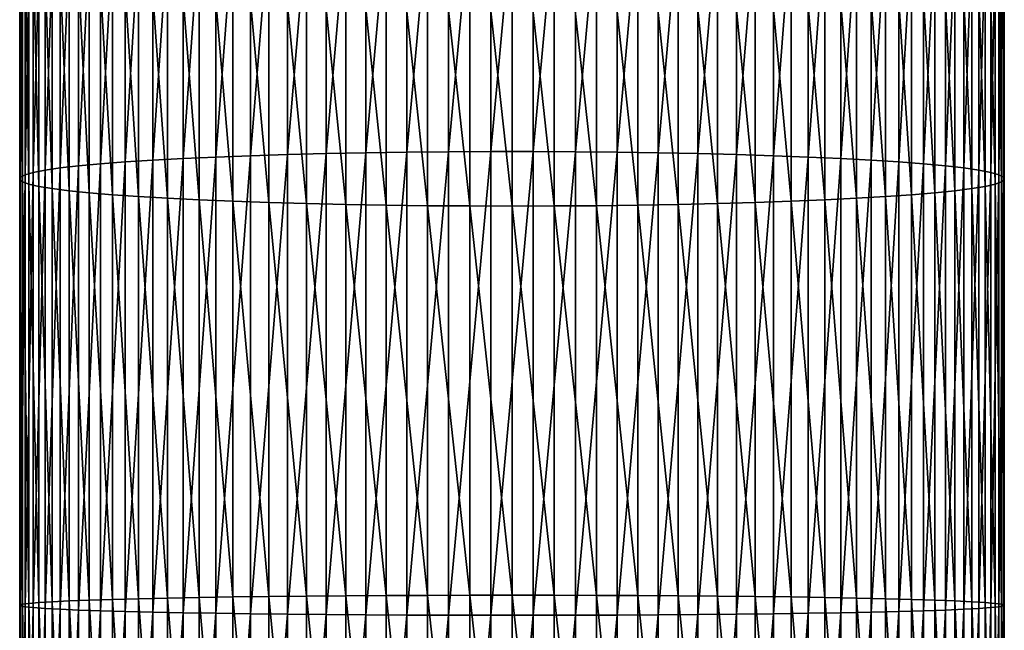
# Model space of a CAD drawing. Extents: x -30 to 130, y -251 to 30.
# Drawn here: x -10 to 10, y -123 to -110 of the extents above; entities that cross this region are included whole.
import ezdxf

# ---------------------------------------------------------------- set-up
doc = ezdxf.new("R2010")
doc.units = 0
doc.header["$MEASUREMENT"] = 0
doc.layers.add('L1', color=7, linetype='Continuous')

msp = doc.modelspace()

# ---------------------------------------------------------------- linework, layer by layer
at = {"layer": 'L1', "color": 7}
for points in [[(-3.965934, -112.8249, 362.5236), (-3.965934, -103.0405, 361.6088), (-4.78702, -112.8457, 362.1473)], [(-4.78702, -112.8457, 362.1473), (-3.965934, -103.0405, 361.6088), (-4.78702, -103.0898, 361.2351)], [(-3.115484, -112.808, 362.8281), (-3.115484, -103.0006, 361.9111), (-3.965934, -112.8249, 362.5236)], [(-3.965934, -112.8249, 362.5236), (-3.115484, -103.0006, 361.9111), (-3.965934, -103.0405, 361.6088)], [(-2.24197, -112.7952, 363.0584), (-2.24197, -102.9705, 362.1399), (-3.115484, -112.808, 362.8281)], [(-3.115484, -112.808, 362.8281), (-2.24197, -102.9705, 362.1399), (-3.115484, -103.0006, 361.9111)], [(-1.351856, -112.7867, 363.213), (-1.351856, -102.9502, 362.2933), (-2.24197, -112.7952, 363.0584)], [(-2.24197, -112.7952, 363.0584), (-1.351856, -102.9502, 362.2933), (-2.24197, -102.9705, 362.1399)], [(-0.451733, -112.7824, 363.2905), (-0.451733, -102.9401, 362.3703), (-1.351856, -112.7867, 363.213)], [(-1.351856, -112.7867, 363.213), (-0.451733, -102.9401, 362.3703), (-1.351856, -102.9502, 362.2933)], [(0.451733, -112.7824, 363.2905), (0.451733, -102.9401, 362.3703), (-0.451733, -112.7824, 363.2905)], [(-0.451733, -112.7824, 363.2905), (0.451733, -102.9401, 362.3703), (-0.451733, -102.9401, 362.3703)], [(0.451733, -112.7824, 363.2905), (1.351856, -102.9502, 362.2933), (0.451733, -102.9401, 362.3703)], [(1.351856, -112.7867, 363.213), (1.351856, -102.9502, 362.2933), (0.451733, -112.7824, 363.2905)], [(1.351856, -112.7867, 363.213), (2.24197, -102.9705, 362.1399), (1.351856, -102.9502, 362.2933)], [(2.24197, -112.7952, 363.0584), (2.24197, -102.9705, 362.1399), (1.351856, -112.7867, 363.213)], [(2.24197, -112.7952, 363.0584), (3.115484, -103.0006, 361.9111), (2.24197, -102.9705, 362.1399)], [(3.115484, -112.808, 362.8281), (3.115484, -103.0006, 361.9111), (2.24197, -112.7952, 363.0584)], [(3.115484, -112.808, 362.8281), (3.965934, -103.0405, 361.6088), (3.115484, -103.0006, 361.9111)], [(3.965934, -112.8249, 362.5236), (3.965934, -103.0405, 361.6088), (3.115484, -112.808, 362.8281)], [(3.965934, -112.8249, 362.5236), (4.78702, -103.0898, 361.2351), (3.965934, -103.0405, 361.6088)], [(-7.01467, -112.9305, 360.6174), (-7.01467, -103.2901, 359.7161), (-7.660354, -112.9654, 359.9865)], [(-7.660354, -112.9654, 359.9865), (-7.01467, -103.2901, 359.7161), (-7.660354, -103.3727, 359.0896)], [(-6.317053, -112.8987, 361.1906), (-6.317053, -103.215, 360.2853), (-7.01467, -112.9305, 360.6174)], [(-7.01467, -112.9305, 360.6174), (-6.317053, -103.215, 360.2853), (-7.01467, -103.2901, 359.7161)], [(-5.572665, -112.8704, 361.7018), (-5.572665, -103.1481, 360.7928), (-6.317053, -112.8987, 361.1906)], [(-6.317053, -112.8987, 361.1906), (-5.572665, -103.1481, 360.7928), (-6.317053, -103.215, 360.2853)], [(-4.78702, -112.8457, 362.1473), (-4.78702, -103.0898, 361.2351), (-5.572665, -112.8704, 361.7018)], [(-5.572665, -112.8704, 361.7018), (-4.78702, -103.0898, 361.2351), (-5.572665, -103.1481, 360.7928)], [(4.78702, -112.8457, 362.1473), (4.78702, -103.0898, 361.2351), (3.965934, -112.8249, 362.5236)], [(4.78702, -112.8457, 362.1473), (5.572665, -103.1481, 360.7928), (4.78702, -103.0898, 361.2351)], [(5.572665, -112.8704, 361.7018), (5.572665, -103.1481, 360.7928), (4.78702, -112.8457, 362.1473)], [(5.572665, -112.8704, 361.7018), (6.317053, -103.215, 360.2853), (5.572665, -103.1481, 360.7928)], [(6.317053, -112.8987, 361.1906), (6.317053, -103.215, 360.2853), (5.572665, -112.8704, 361.7018)], [(6.317053, -112.8987, 361.1906), (7.01467, -103.2901, 359.7161), (6.317053, -103.215, 360.2853)], [(7.01467, -112.9305, 360.6174), (7.01467, -103.2901, 359.7161), (6.317053, -112.8987, 361.1906)], [(7.01467, -112.9305, 360.6174), (7.660354, -103.3727, 359.0896), (7.01467, -103.2901, 359.7161)], [(-8.249324, -113.0033, 359.3024), (-8.249324, -103.4623, 358.4103), (-8.777218, -113.0439, 358.5703)], [(-8.777218, -113.0439, 358.5703), (-8.249324, -103.4623, 358.4103), (-8.777218, -103.5581, 357.6834)], [(-7.660354, -112.9654, 359.9865), (-7.660354, -103.3727, 359.0896), (-8.249324, -113.0033, 359.3024)], [(-8.249324, -113.0033, 359.3024), (-7.660354, -103.3727, 359.0896), (-8.249324, -103.4623, 358.4103)], [(7.660354, -112.9654, 359.9865), (7.660354, -103.3727, 359.0896), (7.01467, -112.9305, 360.6174)], [(7.660354, -112.9654, 359.9865), (8.249324, -103.4623, 358.4103), (7.660354, -103.3727, 359.0896)], [(8.249324, -113.0033, 359.3024), (8.249324, -103.4623, 358.4103), (7.660354, -112.9654, 359.9865)], [(8.249324, -113.0033, 359.3024), (8.777218, -103.5581, 357.6834), (8.249324, -103.4623, 358.4103)], [(-9.240128, -113.0868, 357.7957), (-9.240128, -103.6595, 356.9142), (-9.634628, -113.1317, 356.9841)], [(-9.634628, -113.1317, 356.9841), (-9.240128, -103.6595, 356.9142), (-9.634628, -103.7658, 356.1084)], [(-8.777218, -113.0439, 358.5703), (-8.777218, -103.5581, 357.6834), (-9.240128, -113.0868, 357.7957)], [(-9.240128, -113.0868, 357.7957), (-8.777218, -103.5581, 357.6834), (-9.240128, -103.6595, 356.9142)], [(8.777218, -113.0439, 358.5703), (8.777218, -103.5581, 357.6834), (8.249324, -113.0033, 359.3024)], [(8.777218, -113.0439, 358.5703), (9.240128, -103.6595, 356.9142), (8.777218, -103.5581, 357.6834)], [(9.240128, -113.0868, 357.7957), (9.240128, -103.6595, 356.9142), (8.777218, -113.0439, 358.5703)], [(9.240128, -113.0868, 357.7957), (9.634628, -103.7658, 356.1084), (9.240128, -103.6595, 356.9142)], [(-9.957797, -113.1784, 356.1417), (-9.957797, -103.8761, 355.272), (-10.20724, -113.2264, 355.2747)], [(-10.20724, -113.2264, 355.2747), (-9.957797, -103.8761, 355.272), (-10.20724, -103.9896, 354.4111)], [(-9.634628, -113.1317, 356.9841), (-9.634628, -103.7658, 356.1084), (-9.957797, -113.1784, 356.1417)], [(-9.957797, -113.1784, 356.1417), (-9.634628, -103.7658, 356.1084), (-9.957797, -103.8761, 355.272)], [(9.634628, -113.1317, 356.9841), (9.634628, -103.7658, 356.1084), (9.240128, -113.0868, 357.7957)], [(9.634628, -113.1317, 356.9841), (9.957797, -103.8761, 355.272), (9.634628, -103.7658, 356.1084)], [(9.957797, -113.1784, 356.1417), (9.957797, -103.8761, 355.272), (9.634628, -113.1317, 356.9841)], [(9.957797, -113.1784, 356.1417), (10.20724, -103.9896, 354.4111), (9.957797, -103.8761, 355.272)], [(-10.38111, -113.2755, 354.3895), (-10.38111, -104.1055, 353.5321), (-10.47813, -113.3252, 353.4926)], [(-10.47813, -113.3252, 353.4926), (-10.38111, -104.1055, 353.5321), (-10.47813, -104.223, 352.6416)], [(-10.20724, -113.2264, 355.2747), (-10.20724, -103.9896, 354.4111), (-10.38111, -113.2755, 354.3895)], [(-10.38111, -113.2755, 354.3895), (-10.20724, -103.9896, 354.4111), (-10.38111, -104.1055, 353.5321)], [(10.20724, -113.2264, 355.2747), (10.20724, -103.9896, 354.4111), (9.957797, -113.1784, 356.1417)], [(10.20724, -113.2264, 355.2747), (10.38111, -104.1055, 353.5321), (10.20724, -103.9896, 354.4111)], [(10.38111, -113.2755, 354.3895), (10.38111, -104.1055, 353.5321), (10.20724, -113.2264, 355.2747)], [(10.38111, -113.2755, 354.3895), (10.47813, -104.223, 352.6416), (10.38111, -104.1055, 353.5321)], [(-10.47813, -113.3252, 353.4926), (-10.47813, -104.223, 352.6416), (-10.49757, -113.3751, 352.5907)], [(-10.49757, -113.3751, 352.5907), (-10.47813, -104.223, 352.6416), (-10.49757, -104.3411, 351.7461)], [(-10.49757, -113.3751, 352.5907), (-10.49757, -104.3411, 351.7461), (-10.43929, -113.425, 351.6905)], [(-10.43929, -113.425, 351.6905), (-10.49757, -104.3411, 351.7461), (-10.43929, -104.4589, 350.8522)], [(10.47813, -113.3252, 353.4926), (10.47813, -104.223, 352.6416), (10.38111, -113.2755, 354.3895)], [(10.49757, -113.3751, 352.5907), (10.43929, -104.4589, 350.8522), (10.49757, -104.3411, 351.7461)], [(10.47813, -113.3252, 353.4926), (10.49757, -104.3411, 351.7461), (10.47813, -104.223, 352.6416)], [(10.49757, -113.3751, 352.5907), (10.49757, -104.3411, 351.7461), (10.47813, -113.3252, 353.4926)], [(-10.43929, -113.425, 351.6905), (-10.43929, -104.4589, 350.8522), (-10.30372, -113.4744, 350.7986)], [(-10.30372, -113.4744, 350.7986), (-10.43929, -104.4589, 350.8522), (-10.30372, -104.5757, 349.9666)], [(10.43929, -113.425, 351.6905), (10.30372, -104.5757, 349.9666), (10.43929, -104.4589, 350.8522)], [(10.43929, -113.425, 351.6905), (10.43929, -104.4589, 350.8522), (10.49757, -113.3751, 352.5907)], [(-10.30372, -113.4744, 350.7986), (-10.30372, -104.5757, 349.9666), (-10.09186, -113.523, 349.9217)], [(-10.09186, -113.523, 349.9217), (-10.30372, -104.5757, 349.9666), (-10.09186, -104.6905, 349.0959)], [(-10.09186, -113.523, 349.9217), (-10.09186, -104.6905, 349.0959), (-9.805291, -113.5704, 349.0662)], [(-9.805291, -113.5704, 349.0662), (-10.09186, -104.6905, 349.0959), (-9.805291, -104.8026, 348.2465)], [(10.09186, -113.523, 349.9217), (9.805291, -104.8026, 348.2465), (10.09186, -104.6905, 349.0959)], [(10.30372, -113.4744, 350.7986), (10.09186, -104.6905, 349.0959), (10.30372, -104.5757, 349.9666)], [(10.09186, -113.523, 349.9217), (10.09186, -104.6905, 349.0959), (10.30372, -113.4744, 350.7986)], [(10.30372, -113.4744, 350.7986), (10.30372, -104.5757, 349.9666), (10.43929, -113.425, 351.6905)], [(-9.805291, -113.5704, 349.0662), (-9.805291, -104.8026, 348.2465), (-9.446125, -113.6162, 348.2385)], [(-9.446125, -113.6162, 348.2385), (-9.805291, -104.8026, 348.2465), (-9.446125, -104.9109, 347.4246)], [(-9.446125, -113.6162, 348.2385), (-9.446125, -104.9109, 347.4246), (-9.017021, -113.6602, 347.4446)], [(-9.017021, -113.6602, 347.4446), (-9.446125, -104.9109, 347.4246), (-9.017021, -105.0149, 346.6363)], [(9.446125, -113.6162, 348.2385), (9.017021, -105.0149, 346.6363), (9.446125, -104.9109, 347.4246)], [(9.805291, -113.5704, 349.0662), (9.446125, -104.9109, 347.4246), (9.805291, -104.8026, 348.2465)], [(9.446125, -113.6162, 348.2385), (9.446125, -104.9109, 347.4246), (9.805291, -113.5704, 349.0662)], [(9.805291, -113.5704, 349.0662), (9.805291, -104.8026, 348.2465), (10.09186, -113.523, 349.9217)], [(-9.017021, -113.6602, 347.4446), (-9.017021, -105.0149, 346.6363), (-8.52116, -113.702, 346.6906)], [(-8.52116, -113.702, 346.6906), (-9.017021, -105.0149, 346.6363), (-8.52116, -105.1136, 345.8876)], [(-8.52116, -113.702, 346.6906), (-8.52116, -105.1136, 345.8876), (-7.962211, -113.7412, 345.9818)], [(-7.962211, -113.7412, 345.9818), (-8.52116, -105.1136, 345.8876), (-7.962211, -105.2064, 345.1838)], [(8.52116, -113.702, 346.6906), (7.962211, -105.2064, 345.1838), (8.52116, -105.1136, 345.8876)], [(9.017021, -113.6602, 347.4446), (8.52116, -105.1136, 345.8876), (9.017021, -105.0149, 346.6363)], [(8.52116, -113.702, 346.6906), (8.52116, -105.1136, 345.8876), (9.017021, -113.6602, 347.4446)], [(9.017021, -113.6602, 347.4446), (9.017021, -105.0149, 346.6363), (9.446125, -113.6162, 348.2385)], [(-7.962211, -113.7412, 345.9818), (-7.962211, -105.2064, 345.1838), (-7.344313, -113.7777, 345.3237)], [(-7.344313, -113.7777, 345.3237), (-7.962211, -105.2064, 345.1838), (-7.344313, -105.2926, 344.5304)], [(-7.344313, -113.7777, 345.3237), (-7.344313, -105.2926, 344.5304), (-6.672039, -113.8111, 344.7211)], [(-6.672039, -113.8111, 344.7211), (-7.344313, -105.2926, 344.5304), (-6.672039, -105.3715, 343.932)], [(-6.672039, -113.8111, 344.7211), (-6.672039, -105.3715, 343.932), (-5.950368, -113.8411, 344.1783)], [(-5.950368, -113.8411, 344.1783), (-6.672039, -105.3715, 343.932), (-5.950368, -105.4426, 343.3931)], [(6.672039, -113.8111, 344.7211), (5.950368, -105.4426, 343.3931), (6.672039, -105.3715, 343.932)], [(7.344313, -113.7777, 345.3237), (6.672039, -105.3715, 343.932), (7.344313, -105.2926, 344.5304)], [(6.672039, -113.8111, 344.7211), (6.672039, -105.3715, 343.932), (7.344313, -113.7777, 345.3237)], [(7.962211, -113.7412, 345.9818), (7.344313, -105.2926, 344.5304), (7.962211, -105.2064, 345.1838)], [(7.344313, -113.7777, 345.3237), (7.344313, -105.2926, 344.5304), (7.962211, -113.7412, 345.9818)], [(7.962211, -113.7412, 345.9818), (7.962211, -105.2064, 345.1838), (8.52116, -113.702, 346.6906)], [(-5.950368, -113.8411, 344.1783), (-5.950368, -105.4426, 343.3931), (-5.184643, -113.8677, 343.6996)], [(-5.184643, -113.8677, 343.6996), (-5.950368, -105.4426, 343.3931), (-5.184643, -105.5053, 342.9177)], [(-5.184643, -113.8677, 343.6996), (-5.184643, -105.5053, 342.9177), (-4.380533, -113.8904, 343.2883)], [(-4.380533, -113.8904, 343.2883), (-5.184643, -105.5053, 342.9177), (-4.380533, -105.5591, 342.5094)], [(-4.380533, -113.8904, 343.2883), (-4.380533, -105.5591, 342.5094), (-3.54399, -113.9093, 342.9476)], [(-3.54399, -113.9093, 342.9476), (-4.380533, -105.5591, 342.5094), (-3.54399, -105.6037, 342.171)], [(-3.54399, -113.9093, 342.9476), (-3.54399, -105.6037, 342.171), (-2.68121, -113.9241, 342.6799)], [(-2.68121, -113.9241, 342.6799), (-3.54399, -105.6037, 342.171), (-2.68121, -105.6388, 341.9053)], [(3.54399, -113.9093, 342.9476), (2.68121, -105.6388, 341.9053), (3.54399, -105.6037, 342.171)], [(4.380533, -113.8904, 343.2883), (3.54399, -105.6037, 342.171), (4.380533, -105.5591, 342.5094)], [(3.54399, -113.9093, 342.9476), (3.54399, -105.6037, 342.171), (4.380533, -113.8904, 343.2883)], [(5.184643, -113.8677, 343.6996), (4.380533, -105.5591, 342.5094), (5.184643, -105.5053, 342.9177)], [(4.380533, -113.8904, 343.2883), (4.380533, -105.5591, 342.5094), (5.184643, -113.8677, 343.6996)], [(5.950368, -113.8411, 344.1783), (5.184643, -105.5053, 342.9177), (5.950368, -105.4426, 343.3931)], [(5.184643, -113.8677, 343.6996), (5.184643, -105.5053, 342.9177), (5.950368, -113.8411, 344.1783)], [(5.950368, -113.8411, 344.1783), (5.950368, -105.4426, 343.3931), (6.672039, -113.8111, 344.7211)], [(-2.68121, -113.9241, 342.6799), (-2.68121, -105.6388, 341.9053), (-1.798578, -113.9348, 342.4873)], [(-1.798578, -113.9348, 342.4873), (-2.68121, -105.6388, 341.9053), (-1.798578, -105.664, 341.714)], [(-1.798578, -113.9348, 342.4873), (-1.798578, -105.664, 341.714), (-0.90263, -113.9412, 342.3712)], [(-0.90263, -113.9412, 342.3712), (-1.798578, -105.664, 341.714), (-0.90263, -105.6792, 341.5987)], [(0, -113.9434, 342.3324), (-0.90263, -113.9412, 342.3712), (-0.90263, -105.6792, 341.5987)], [(0, -113.9434, 342.3324), (-0.90263, -105.6792, 341.5987), (0, -105.6843, 341.5602)], [(0.90263, -113.9412, 342.3712), (0, -105.6843, 341.5602), (0.90263, -105.6792, 341.5987)], [(0, -113.9434, 342.3324), (0, -105.6843, 341.5602), (0.90263, -113.9412, 342.3712)], [(1.798578, -113.9348, 342.4873), (0.90263, -105.6792, 341.5987), (1.798578, -105.664, 341.714)], [(0.90263, -113.9412, 342.3712), (0.90263, -105.6792, 341.5987), (1.798578, -113.9348, 342.4873)], [(2.68121, -113.9241, 342.6799), (1.798578, -105.664, 341.714), (2.68121, -105.6388, 341.9053)], [(1.798578, -113.9348, 342.4873), (1.798578, -105.664, 341.714), (2.68121, -113.9241, 342.6799)], [(2.68121, -113.9241, 342.6799), (2.68121, -105.6388, 341.9053), (3.54399, -113.9093, 342.9476)], [(-7.01467, -122.6114, 360.7864), (-7.01467, -112.9305, 360.6174), (-7.660354, -122.5985, 360.1546)], [(-7.660354, -122.5985, 360.1546), (-7.01467, -112.9305, 360.6174), (-7.660354, -112.9654, 359.9865)], [(-6.317053, -122.6232, 361.3604), (-6.317053, -112.8987, 361.1906), (-7.01467, -122.6114, 360.7864)], [(-7.01467, -122.6114, 360.7864), (-6.317053, -112.8987, 361.1906), (-7.01467, -112.9305, 360.6174)], [(-5.572665, -122.6336, 361.8723), (-5.572665, -112.8704, 361.7018), (-6.317053, -122.6232, 361.3604)], [(-6.317053, -122.6232, 361.3604), (-5.572665, -112.8704, 361.7018), (-6.317053, -112.8987, 361.1906)], [(-4.78702, -122.6427, 362.3183), (-4.78702, -112.8457, 362.1473), (-5.572665, -122.6336, 361.8723)], [(-5.572665, -122.6336, 361.8723), (-4.78702, -112.8457, 362.1473), (-5.572665, -112.8704, 361.7018)], [(-3.965934, -122.6504, 362.6951), (-3.965934, -112.8249, 362.5236), (-4.78702, -122.6427, 362.3183)], [(-4.78702, -122.6427, 362.3183), (-3.965934, -112.8249, 362.5236), (-4.78702, -112.8457, 362.1473)], [(-3.115484, -122.6567, 363), (-3.115484, -112.808, 362.8281), (-3.965934, -122.6504, 362.6951)], [(-3.965934, -122.6504, 362.6951), (-3.115484, -112.808, 362.8281), (-3.965934, -112.8249, 362.5236)], [(-2.24197, -122.6614, 363.2307), (-2.24197, -112.7952, 363.0584), (-3.115484, -122.6567, 363)], [(-3.115484, -122.6567, 363), (-2.24197, -112.7952, 363.0584), (-3.115484, -112.808, 362.8281)], [(-1.351856, -122.6645, 363.3854), (-1.351856, -112.7867, 363.213), (-2.24197, -122.6614, 363.2307)], [(-2.24197, -122.6614, 363.2307), (-1.351856, -112.7867, 363.213), (-2.24197, -112.7952, 363.0584)], [(-0.451733, -122.6661, 363.463), (-0.451733, -112.7824, 363.2905), (-1.351856, -122.6645, 363.3854)], [(-1.351856, -122.6645, 363.3854), (-0.451733, -112.7824, 363.2905), (-1.351856, -112.7867, 363.213)], [(0.451733, -122.6661, 363.463), (0.451733, -112.7824, 363.2905), (-0.451733, -122.6661, 363.463)], [(-0.451733, -122.6661, 363.463), (0.451733, -112.7824, 363.2905), (-0.451733, -112.7824, 363.2905)], [(0.451733, -122.6661, 363.463), (1.351856, -112.7867, 363.213), (0.451733, -112.7824, 363.2905)], [(1.351856, -122.6645, 363.3854), (1.351856, -112.7867, 363.213), (0.451733, -122.6661, 363.463)], [(1.351856, -122.6645, 363.3854), (2.24197, -112.7952, 363.0584), (1.351856, -112.7867, 363.213)], [(2.24197, -122.6614, 363.2307), (2.24197, -112.7952, 363.0584), (1.351856, -122.6645, 363.3854)], [(2.24197, -122.6614, 363.2307), (3.115484, -112.808, 362.8281), (2.24197, -112.7952, 363.0584)], [(3.115484, -122.6567, 363), (3.115484, -112.808, 362.8281), (2.24197, -122.6614, 363.2307)], [(3.115484, -122.6567, 363), (3.965934, -112.8249, 362.5236), (3.115484, -112.808, 362.8281)], [(3.965934, -122.6504, 362.6951), (3.965934, -112.8249, 362.5236), (3.115484, -122.6567, 363)], [(3.965934, -122.6504, 362.6951), (4.78702, -112.8457, 362.1473), (3.965934, -112.8249, 362.5236)], [(4.78702, -122.6427, 362.3183), (4.78702, -112.8457, 362.1473), (3.965934, -122.6504, 362.6951)], [(4.78702, -122.6427, 362.3183), (5.572665, -112.8704, 361.7018), (4.78702, -112.8457, 362.1473)], [(5.572665, -122.6336, 361.8723), (5.572665, -112.8704, 361.7018), (4.78702, -122.6427, 362.3183)], [(5.572665, -122.6336, 361.8723), (6.317053, -112.8987, 361.1906), (5.572665, -112.8704, 361.7018)], [(6.317053, -122.6232, 361.3604), (6.317053, -112.8987, 361.1906), (5.572665, -122.6336, 361.8723)], [(6.317053, -122.6232, 361.3604), (7.01467, -112.9305, 360.6174), (6.317053, -112.8987, 361.1906)], [(7.01467, -122.6114, 360.7864), (7.01467, -112.9305, 360.6174), (6.317053, -122.6232, 361.3604)], [(7.01467, -122.6114, 360.7864), (7.660354, -112.9654, 359.9865), (7.01467, -112.9305, 360.6174)], [(-9.634628, -122.5371, 357.1483), (-9.634628, -113.1317, 356.9841), (-9.957797, -122.5199, 356.3048)], [(-9.957797, -122.5199, 356.3048), (-9.634628, -113.1317, 356.9841), (-9.957797, -113.1784, 356.1417)], [(-9.240128, -122.5537, 357.9609), (-9.240128, -113.0868, 357.7957), (-9.634628, -122.5371, 357.1483)], [(-9.634628, -122.5371, 357.1483), (-9.240128, -113.0868, 357.7957), (-9.634628, -113.1317, 356.9841)], [(-8.777218, -122.5695, 358.7366), (-8.777218, -113.0439, 358.5703), (-9.240128, -122.5537, 357.9609)], [(-9.240128, -122.5537, 357.9609), (-8.777218, -113.0439, 358.5703), (-9.240128, -113.0868, 357.7957)], [(-8.249324, -122.5845, 359.4697), (-8.249324, -113.0033, 359.3024), (-8.777218, -122.5695, 358.7366)], [(-8.777218, -122.5695, 358.7366), (-8.249324, -113.0033, 359.3024), (-8.777218, -113.0439, 358.5703)], [(-7.660354, -122.5985, 360.1546), (-7.660354, -112.9654, 359.9865), (-8.249324, -122.5845, 359.4697)], [(-8.249324, -122.5845, 359.4697), (-7.660354, -112.9654, 359.9865), (-8.249324, -113.0033, 359.3024)], [(7.660354, -122.5985, 360.1546), (7.660354, -112.9654, 359.9865), (7.01467, -122.6114, 360.7864)], [(7.660354, -122.5985, 360.1546), (8.249324, -113.0033, 359.3024), (7.660354, -112.9654, 359.9865)], [(8.249324, -122.5845, 359.4697), (8.249324, -113.0033, 359.3024), (7.660354, -122.5985, 360.1546)], [(8.249324, -122.5845, 359.4697), (8.777218, -113.0439, 358.5703), (8.249324, -113.0033, 359.3024)], [(8.777218, -122.5695, 358.7366), (8.777218, -113.0439, 358.5703), (8.249324, -122.5845, 359.4697)], [(8.777218, -122.5695, 358.7366), (9.240128, -113.0868, 357.7957), (8.777218, -113.0439, 358.5703)], [(9.240128, -122.5537, 357.9609), (9.240128, -113.0868, 357.7957), (8.777218, -122.5695, 358.7366)], [(9.240128, -122.5537, 357.9609), (9.634628, -113.1317, 356.9841), (9.240128, -113.0868, 357.7957)], [(9.634628, -122.5371, 357.1483), (9.634628, -113.1317, 356.9841), (9.240128, -122.5537, 357.9609)], [(9.634628, -122.5371, 357.1483), (9.957797, -113.1784, 356.1417), (9.634628, -113.1317, 356.9841)], [(-10.47813, -122.4656, 353.6521), (-10.47813, -113.3252, 353.4926), (-10.49757, -122.4472, 352.7491)], [(-10.49757, -122.4472, 352.7491), (-10.47813, -113.3252, 353.4926), (-10.49757, -113.3751, 352.5907)], [(-10.38111, -122.484, 354.5502), (-10.38111, -113.2755, 354.3895), (-10.47813, -122.4656, 353.6521)], [(-10.47813, -122.4656, 353.6521), (-10.38111, -113.2755, 354.3895), (-10.47813, -113.3252, 353.4926)], [(-10.20724, -122.5021, 355.4366), (-10.20724, -113.2264, 355.2747), (-10.38111, -122.484, 354.5502)], [(-10.38111, -122.484, 354.5502), (-10.20724, -113.2264, 355.2747), (-10.38111, -113.2755, 354.3895)], [(-9.957797, -122.5199, 356.3048), (-9.957797, -113.1784, 356.1417), (-10.20724, -122.5021, 355.4366)], [(-10.20724, -122.5021, 355.4366), (-9.957797, -113.1784, 356.1417), (-10.20724, -113.2264, 355.2747)], [(9.957797, -122.5199, 356.3048), (9.957797, -113.1784, 356.1417), (9.634628, -122.5371, 357.1483)], [(9.957797, -122.5199, 356.3048), (10.20724, -113.2264, 355.2747), (9.957797, -113.1784, 356.1417)], [(10.20724, -122.5021, 355.4366), (10.20724, -113.2264, 355.2747), (9.957797, -122.5199, 356.3048)], [(10.20724, -122.5021, 355.4366), (10.38111, -113.2755, 354.3895), (10.20724, -113.2264, 355.2747)], [(10.38111, -122.484, 354.5502), (10.38111, -113.2755, 354.3895), (10.20724, -122.5021, 355.4366)], [(10.38111, -122.484, 354.5502), (10.47813, -113.3252, 353.4926), (10.38111, -113.2755, 354.3895)], [(10.47813, -122.4656, 353.6521), (10.47813, -113.3252, 353.4926), (10.38111, -122.484, 354.5502)], [(10.47813, -122.4656, 353.6521), (10.49757, -113.3751, 352.5907), (10.47813, -113.3252, 353.4926)], [(-10.49757, -122.4472, 352.7491), (-10.49757, -113.3751, 352.5907), (-10.43929, -122.4288, 351.8477)], [(-10.43929, -122.4288, 351.8477), (-10.49757, -113.3751, 352.5907), (-10.43929, -113.425, 351.6905)], [(-10.43929, -122.4288, 351.8477), (-10.43929, -113.425, 351.6905), (-10.30372, -122.4105, 350.9546)], [(-10.30372, -122.4105, 350.9546), (-10.43929, -113.425, 351.6905), (-10.30372, -113.4744, 350.7986)], [(-10.30372, -122.4105, 350.9546), (-10.30372, -113.4744, 350.7986), (-10.09186, -122.3926, 350.0765)], [(-10.09186, -122.3926, 350.0765), (-10.30372, -113.4744, 350.7986), (-10.09186, -113.523, 349.9217)], [(-10.09186, -122.3926, 350.0765), (-10.09186, -113.523, 349.9217), (-9.805291, -122.3751, 349.2199)], [(-9.805291, -122.3751, 349.2199), (-10.09186, -113.523, 349.9217), (-9.805291, -113.5704, 349.0662)], [(-9.805291, -122.3751, 349.2199), (-9.805291, -113.5704, 349.0662), (-9.446125, -122.3581, 348.3911)], [(-9.446125, -122.3581, 348.3911), (-9.805291, -113.5704, 349.0662), (-9.446125, -113.6162, 348.2385)], [(9.805291, -122.3751, 349.2199), (9.446125, -113.6162, 348.2385), (9.805291, -113.5704, 349.0662)], [(10.09186, -122.3926, 350.0765), (9.805291, -113.5704, 349.0662), (10.09186, -113.523, 349.9217)], [(9.805291, -122.3751, 349.2199), (9.805291, -113.5704, 349.0662), (10.09186, -122.3926, 350.0765)], [(10.30372, -122.4105, 350.9546), (10.09186, -113.523, 349.9217), (10.30372, -113.4744, 350.7986)], [(10.09186, -122.3926, 350.0765), (10.09186, -113.523, 349.9217), (10.30372, -122.4105, 350.9546)], [(10.43929, -122.4288, 351.8477), (10.30372, -113.4744, 350.7986), (10.43929, -113.425, 351.6905)], [(10.30372, -122.4105, 350.9546), (10.30372, -113.4744, 350.7986), (10.43929, -122.4288, 351.8477)], [(10.49757, -122.4472, 352.7491), (10.43929, -113.425, 351.6905), (10.49757, -113.3751, 352.5907)], [(10.43929, -122.4288, 351.8477), (10.43929, -113.425, 351.6905), (10.49757, -122.4472, 352.7491)], [(10.49757, -122.4472, 352.7491), (10.49757, -113.3751, 352.5907), (10.47813, -122.4656, 353.6521)], [(-9.446125, -122.3581, 348.3911), (-9.446125, -113.6162, 348.2385), (-9.017021, -122.3419, 347.5962)], [(-9.017021, -122.3419, 347.5962), (-9.446125, -113.6162, 348.2385), (-9.017021, -113.6602, 347.4446)], [(-9.017021, -122.3419, 347.5962), (-9.017021, -113.6602, 347.4446), (-8.52116, -122.3265, 346.8411)], [(-8.52116, -122.3265, 346.8411), (-9.017021, -113.6602, 347.4446), (-8.52116, -113.702, 346.6906)], [(-8.52116, -122.3265, 346.8411), (-8.52116, -113.702, 346.6906), (-7.962211, -122.3119, 346.1314)], [(-7.962211, -122.3119, 346.1314), (-8.52116, -113.702, 346.6906), (-7.962211, -113.7412, 345.9818)], [(-7.962211, -122.3119, 346.1314), (-7.962211, -113.7412, 345.9818), (-7.344313, -122.2985, 345.4725)], [(-7.344313, -122.2985, 345.4725), (-7.962211, -113.7412, 345.9818), (-7.344313, -113.7777, 345.3237)], [(-7.344313, -122.2985, 345.4725), (-7.344313, -113.7777, 345.3237), (-6.672039, -122.2861, 344.869)], [(-6.672039, -122.2861, 344.869), (-7.344313, -113.7777, 345.3237), (-6.672039, -113.8111, 344.7211)], [(7.344313, -122.2985, 345.4725), (6.672039, -113.8111, 344.7211), (7.344313, -113.7777, 345.3237)], [(7.962211, -122.3119, 346.1314), (7.344313, -113.7777, 345.3237), (7.962211, -113.7412, 345.9818)], [(7.344313, -122.2985, 345.4725), (7.344313, -113.7777, 345.3237), (7.962211, -122.3119, 346.1314)], [(8.52116, -122.3265, 346.8411), (7.962211, -113.7412, 345.9818), (8.52116, -113.702, 346.6906)], [(7.962211, -122.3119, 346.1314), (7.962211, -113.7412, 345.9818), (8.52116, -122.3265, 346.8411)], [(9.017021, -122.3419, 347.5962), (8.52116, -113.702, 346.6906), (9.017021, -113.6602, 347.4446)], [(8.52116, -122.3265, 346.8411), (8.52116, -113.702, 346.6906), (9.017021, -122.3419, 347.5962)], [(9.446125, -122.3581, 348.3911), (9.017021, -113.6602, 347.4446), (9.446125, -113.6162, 348.2385)], [(9.017021, -122.3419, 347.5962), (9.017021, -113.6602, 347.4446), (9.446125, -122.3581, 348.3911)], [(9.446125, -122.3581, 348.3911), (9.446125, -113.6162, 348.2385), (9.805291, -122.3751, 349.2199)], [(-6.672039, -122.2861, 344.869), (-6.672039, -113.8111, 344.7211), (-5.950368, -122.275, 344.3256)], [(-5.950368, -122.275, 344.3256), (-6.672039, -113.8111, 344.7211), (-5.950368, -113.8411, 344.1783)], [(-5.950368, -122.275, 344.3256), (-5.950368, -113.8411, 344.1783), (-5.184643, -122.2652, 343.8462)], [(-5.184643, -122.2652, 343.8462), (-5.950368, -113.8411, 344.1783), (-5.184643, -113.8677, 343.6996)], [(-5.184643, -122.2652, 343.8462), (-5.184643, -113.8677, 343.6996), (-4.380533, -122.2568, 343.4344)], [(-4.380533, -122.2568, 343.4344), (-5.184643, -113.8677, 343.6996), (-4.380533, -113.8904, 343.2883)], [(-4.380533, -122.2568, 343.4344), (-4.380533, -113.8904, 343.2883), (-3.54399, -122.2499, 343.0932)], [(-3.54399, -122.2499, 343.0932), (-4.380533, -113.8904, 343.2883), (-3.54399, -113.9093, 342.9476)], [(-3.54399, -122.2499, 343.0932), (-3.54399, -113.9093, 342.9476), (-2.68121, -122.2444, 342.8252)], [(-2.68121, -122.2444, 342.8252), (-3.54399, -113.9093, 342.9476), (-2.68121, -113.9241, 342.6799)], [(-2.68121, -122.2444, 342.8252), (-2.68121, -113.9241, 342.6799), (-1.798578, -122.2404, 342.6323)], [(-1.798578, -122.2404, 342.6323), (-2.68121, -113.9241, 342.6799), (-1.798578, -113.9348, 342.4873)], [(-1.798578, -122.2404, 342.6323), (-1.798578, -113.9348, 342.4873), (-0.90263, -122.2381, 342.516)], [(-0.90263, -122.2381, 342.516), (-1.798578, -113.9348, 342.4873), (-0.90263, -113.9412, 342.3712)], [(0, -122.2373, 342.4771), (-0.90263, -122.2381, 342.516), (-0.90263, -113.9412, 342.3712)], [(0, -122.2373, 342.4771), (-0.90263, -113.9412, 342.3712), (0, -113.9434, 342.3324)], [(0.90263, -122.2381, 342.516), (0, -113.9434, 342.3324), (0.90263, -113.9412, 342.3712)], [(0, -122.2373, 342.4771), (0, -113.9434, 342.3324), (0.90263, -122.2381, 342.516)], [(1.798578, -122.2404, 342.6323), (0.90263, -113.9412, 342.3712), (1.798578, -113.9348, 342.4873)], [(0.90263, -122.2381, 342.516), (0.90263, -113.9412, 342.3712), (1.798578, -122.2404, 342.6323)], [(2.68121, -122.2444, 342.8252), (1.798578, -113.9348, 342.4873), (2.68121, -113.9241, 342.6799)], [(1.798578, -122.2404, 342.6323), (1.798578, -113.9348, 342.4873), (2.68121, -122.2444, 342.8252)], [(3.54399, -122.2499, 343.0932), (2.68121, -113.9241, 342.6799), (3.54399, -113.9093, 342.9476)], [(2.68121, -122.2444, 342.8252), (2.68121, -113.9241, 342.6799), (3.54399, -122.2499, 343.0932)], [(4.380533, -122.2568, 343.4344), (3.54399, -113.9093, 342.9476), (4.380533, -113.8904, 343.2883)], [(3.54399, -122.2499, 343.0932), (3.54399, -113.9093, 342.9476), (4.380533, -122.2568, 343.4344)], [(5.184643, -122.2652, 343.8462), (4.380533, -113.8904, 343.2883), (5.184643, -113.8677, 343.6996)], [(4.380533, -122.2568, 343.4344), (4.380533, -113.8904, 343.2883), (5.184643, -122.2652, 343.8462)], [(5.950368, -122.275, 344.3256), (5.184643, -113.8677, 343.6996), (5.950368, -113.8411, 344.1783)], [(5.184643, -122.2652, 343.8462), (5.184643, -113.8677, 343.6996), (5.950368, -122.275, 344.3256)], [(6.672039, -122.2861, 344.869), (5.950368, -113.8411, 344.1783), (6.672039, -113.8111, 344.7211)], [(5.950368, -122.275, 344.3256), (5.950368, -113.8411, 344.1783), (6.672039, -122.2861, 344.869)], [(6.672039, -122.2861, 344.869), (6.672039, -113.8111, 344.7211), (7.344313, -122.2985, 345.4725)], [(-10.09186, -131.2484, 349.5595), (-10.30372, -122.4105, 350.9546), (-10.09186, -122.3926, 350.0765)], [(-9.805291, -131.1661, 348.7066), (-10.09186, -122.3926, 350.0765), (-9.805291, -122.3751, 349.2199)], [(-10.09186, -131.2484, 349.5595), (-10.09186, -122.3926, 350.0765), (-9.805291, -131.1661, 348.7066)], [(-9.446125, -131.0865, 347.8815), (-9.805291, -122.3751, 349.2199), (-9.446125, -122.3581, 348.3911)], [(-9.805291, -131.1661, 348.7066), (-9.805291, -122.3751, 349.2199), (-9.446125, -131.0865, 347.8815)], [(-9.017021, -131.0101, 347.0901), (-9.446125, -122.3581, 348.3911), (-9.017021, -122.3419, 347.5962)], [(-9.446125, -131.0865, 347.8815), (-9.446125, -122.3581, 348.3911), (-9.017021, -131.0101, 347.0901)], [(-8.52116, -130.9376, 346.3383), (-9.017021, -122.3419, 347.5962), (-8.52116, -122.3265, 346.8411)], [(-9.017021, -131.0101, 347.0901), (-9.017021, -122.3419, 347.5962), (-8.52116, -130.9376, 346.3383)], [(-7.962211, -130.8694, 345.6318), (-8.52116, -122.3265, 346.8411), (-7.962211, -122.3119, 346.1314)], [(-8.52116, -130.9376, 346.3383), (-8.52116, -122.3265, 346.8411), (-7.962211, -130.8694, 345.6318)], [(-7.344313, -130.8061, 344.9757), (-7.962211, -122.3119, 346.1314), (-7.344313, -122.2985, 345.4725)], [(-7.962211, -130.8694, 345.6318), (-7.962211, -122.3119, 346.1314), (-7.344313, -130.8061, 344.9757)], [(-6.672039, -130.7481, 344.375), (-7.344313, -122.2985, 345.4725), (-6.672039, -122.2861, 344.869)], [(-7.344313, -130.8061, 344.9757), (-7.344313, -122.2985, 345.4725), (-6.672039, -130.7481, 344.375)], [(-5.950368, -130.6959, 343.8339), (-6.672039, -122.2861, 344.869), (-5.950368, -122.275, 344.3256)], [(-6.672039, -130.7481, 344.375), (-6.672039, -122.2861, 344.869), (-5.950368, -130.6959, 343.8339)], [(-5.184643, -130.6498, 343.3566), (-5.950368, -122.275, 344.3256), (-5.184643, -122.2652, 343.8462)], [(-5.950368, -130.6959, 343.8339), (-5.950368, -122.275, 344.3256), (-5.184643, -130.6498, 343.3566)], [(-4.380533, -130.6103, 342.9466), (-5.184643, -122.2652, 343.8462), (-4.380533, -122.2568, 343.4344)], [(-5.184643, -130.6498, 343.3566), (-5.184643, -122.2652, 343.8462), (-4.380533, -130.6103, 342.9466)], [(-3.54399, -130.5775, 342.607), (-4.380533, -122.2568, 343.4344), (-3.54399, -122.2499, 343.0932)], [(-4.380533, -130.6103, 342.9466), (-4.380533, -122.2568, 343.4344), (-3.54399, -130.5775, 342.607)], [(-2.68121, -130.5517, 342.3401), (-3.54399, -122.2499, 343.0932), (-2.68121, -122.2444, 342.8252)], [(-3.54399, -130.5775, 342.607), (-3.54399, -122.2499, 343.0932), (-2.68121, -130.5517, 342.3401)], [(-1.798578, -130.5332, 342.1481), (-2.68121, -122.2444, 342.8252), (-1.798578, -122.2404, 342.6323)], [(-2.68121, -130.5517, 342.3401), (-2.68121, -122.2444, 342.8252), (-1.798578, -130.5332, 342.1481)], [(-0.90263, -130.522, 342.0323), (-1.798578, -122.2404, 342.6323), (-0.90263, -122.2381, 342.516)], [(-1.798578, -130.5332, 342.1481), (-1.798578, -122.2404, 342.6323), (-0.90263, -130.522, 342.0323)], [(0, -130.5183, 341.9937), (-0.90263, -122.2381, 342.516), (0, -122.2373, 342.4771)], [(0, -130.5183, 341.9937), (-0.90263, -130.522, 342.0323), (-0.90263, -122.2381, 342.516)], [(0, -130.5183, 341.9937), (0, -122.2373, 342.4771), (0.90263, -130.522, 342.0323)], [(0.90263, -130.522, 342.0323), (0, -122.2373, 342.4771), (0.90263, -122.2381, 342.516)], [(0.90263, -130.522, 342.0323), (0.90263, -122.2381, 342.516), (1.798578, -130.5332, 342.1481)], [(1.798578, -130.5332, 342.1481), (0.90263, -122.2381, 342.516), (1.798578, -122.2404, 342.6323)], [(1.798578, -130.5332, 342.1481), (1.798578, -122.2404, 342.6323), (2.68121, -130.5517, 342.3401)], [(2.68121, -130.5517, 342.3401), (1.798578, -122.2404, 342.6323), (2.68121, -122.2444, 342.8252)], [(2.68121, -130.5517, 342.3401), (2.68121, -122.2444, 342.8252), (3.54399, -130.5775, 342.607)], [(3.54399, -130.5775, 342.607), (2.68121, -122.2444, 342.8252), (3.54399, -122.2499, 343.0932)], [(3.54399, -130.5775, 342.607), (3.54399, -122.2499, 343.0932), (4.380533, -130.6103, 342.9466)], [(4.380533, -130.6103, 342.9466), (3.54399, -122.2499, 343.0932), (4.380533, -122.2568, 343.4344)], [(4.380533, -130.6103, 342.9466), (4.380533, -122.2568, 343.4344), (5.184643, -130.6498, 343.3566)], [(5.184643, -130.6498, 343.3566), (4.380533, -122.2568, 343.4344), (5.184643, -122.2652, 343.8462)], [(5.184643, -130.6498, 343.3566), (5.184643, -122.2652, 343.8462), (5.950368, -130.6959, 343.8339)], [(5.950368, -130.6959, 343.8339), (5.184643, -122.2652, 343.8462), (5.950368, -122.275, 344.3256)], [(5.950368, -130.6959, 343.8339), (5.950368, -122.275, 344.3256), (6.672039, -130.7481, 344.375)], [(6.672039, -130.7481, 344.375), (5.950368, -122.275, 344.3256), (6.672039, -122.2861, 344.869)], [(6.672039, -130.7481, 344.375), (6.672039, -122.2861, 344.869), (7.344313, -130.8061, 344.9757)], [(7.344313, -130.8061, 344.9757), (6.672039, -122.2861, 344.869), (7.344313, -122.2985, 345.4725)], [(7.344313, -130.8061, 344.9757), (7.344313, -122.2985, 345.4725), (7.962211, -130.8694, 345.6318)], [(7.962211, -130.8694, 345.6318), (7.344313, -122.2985, 345.4725), (7.962211, -122.3119, 346.1314)], [(7.962211, -130.8694, 345.6318), (7.962211, -122.3119, 346.1314), (8.52116, -130.9376, 346.3383)], [(8.52116, -130.9376, 346.3383), (7.962211, -122.3119, 346.1314), (8.52116, -122.3265, 346.8411)], [(8.52116, -130.9376, 346.3383), (8.52116, -122.3265, 346.8411), (9.017021, -131.0101, 347.0901)], [(9.017021, -131.0101, 347.0901), (8.52116, -122.3265, 346.8411), (9.017021, -122.3419, 347.5962)], [(9.017021, -131.0101, 347.0901), (9.017021, -122.3419, 347.5962), (9.446125, -131.0865, 347.8815)], [(9.446125, -131.0865, 347.8815), (9.017021, -122.3419, 347.5962), (9.446125, -122.3581, 348.3911)], [(9.446125, -131.0865, 347.8815), (9.446125, -122.3581, 348.3911), (9.805291, -131.1661, 348.7066)], [(9.805291, -131.1661, 348.7066), (9.446125, -122.3581, 348.3911), (9.805291, -122.3751, 349.2199)], [(9.805291, -131.1661, 348.7066), (9.805291, -122.3751, 349.2199), (10.09186, -131.2484, 349.5595)], [(10.09186, -131.2484, 349.5595), (9.805291, -122.3751, 349.2199), (10.09186, -122.3926, 350.0765)], [(10.09186, -131.2484, 349.5595), (10.09186, -122.3926, 350.0765), (10.30372, -131.3328, 350.4337)], [(10.30372, -131.3328, 350.4337), (10.09186, -122.3926, 350.0765), (10.30372, -122.4105, 350.9546)], [(-10.43929, -131.4186, 351.3228), (-10.49757, -122.4472, 352.7491), (-10.43929, -122.4288, 351.8477)], [(-10.49757, -131.5052, 352.2202), (-10.47813, -122.4656, 353.6521), (-10.49757, -122.4472, 352.7491)], [(-10.49757, -131.5052, 352.2202), (-10.49757, -122.4472, 352.7491), (-10.43929, -131.4186, 351.3228)], [(-10.47813, -131.592, 353.1193), (-10.47813, -122.4656, 353.6521), (-10.49757, -131.5052, 352.2202)], [(-10.47813, -131.592, 353.1193), (-10.38111, -122.484, 354.5502), (-10.47813, -122.4656, 353.6521)], [(-10.38111, -131.6783, 354.0134), (-10.38111, -122.484, 354.5502), (-10.47813, -131.592, 353.1193)], [(-10.30372, -131.3328, 350.4337), (-10.43929, -122.4288, 351.8477), (-10.30372, -122.4105, 350.9546)], [(-10.43929, -131.4186, 351.3228), (-10.43929, -122.4288, 351.8477), (-10.30372, -131.3328, 350.4337)], [(-10.38111, -131.6783, 354.0134), (-10.20724, -122.5021, 355.4366), (-10.38111, -122.484, 354.5502)], [(-10.20724, -131.7634, 354.8959), (-10.20724, -122.5021, 355.4366), (-10.38111, -131.6783, 354.0134)], [(-10.30372, -131.3328, 350.4337), (-10.30372, -122.4105, 350.9546), (-10.09186, -131.2484, 349.5595)], [(-10.20724, -131.7634, 354.8959), (-9.957797, -122.5199, 356.3048), (-10.20724, -122.5021, 355.4366)], [(-9.957797, -131.8468, 355.7602), (-9.957797, -122.5199, 356.3048), (-10.20724, -131.7634, 354.8959)], [(-9.957797, -131.8468, 355.7602), (-9.634628, -122.5371, 357.1483), (-9.957797, -122.5199, 356.3048)], [(-9.634628, -131.9279, 356.6), (-9.634628, -122.5371, 357.1483), (-9.957797, -131.8468, 355.7602)], [(-9.634628, -131.9279, 356.6), (-9.240128, -122.5537, 357.9609), (-9.634628, -122.5371, 357.1483)], [(-9.240128, -132.0059, 357.409), (-9.240128, -122.5537, 357.9609), (-9.634628, -131.9279, 356.6)], [(-9.240128, -132.0059, 357.409), (-8.777218, -122.5695, 358.7366), (-9.240128, -122.5537, 357.9609)], [(-8.777218, -132.0805, 358.1813), (-8.777218, -122.5695, 358.7366), (-9.240128, -132.0059, 357.409)], [(-8.777218, -132.0805, 358.1813), (-8.249324, -122.5845, 359.4697), (-8.777218, -122.5695, 358.7366)], [(-8.249324, -132.1509, 358.9111), (-8.249324, -122.5845, 359.4697), (-8.777218, -132.0805, 358.1813)], [(-8.249324, -132.1509, 358.9111), (-7.660354, -122.5985, 360.1546), (-8.249324, -122.5845, 359.4697)], [(-7.660354, -132.2167, 359.593), (-7.660354, -122.5985, 360.1546), (-8.249324, -132.1509, 358.9111)], [(-7.660354, -132.2167, 359.593), (-7.01467, -122.6114, 360.7864), (-7.660354, -122.5985, 360.1546)], [(-7.01467, -132.2774, 360.222), (-7.01467, -122.6114, 360.7864), (-7.660354, -132.2167, 359.593)], [(-7.01467, -132.2774, 360.222), (-6.317053, -122.6232, 361.3604), (-7.01467, -122.6114, 360.7864)], [(7.01467, -132.2774, 360.222), (7.01467, -122.6114, 360.7864), (6.317053, -132.3326, 360.7935)], [(6.317053, -132.3326, 360.7935), (7.01467, -122.6114, 360.7864), (6.317053, -122.6232, 361.3604)], [(7.660354, -132.2167, 359.593), (7.660354, -122.5985, 360.1546), (7.01467, -132.2774, 360.222)], [(7.01467, -132.2774, 360.222), (7.660354, -122.5985, 360.1546), (7.01467, -122.6114, 360.7864)], [(8.249324, -132.1509, 358.9111), (8.249324, -122.5845, 359.4697), (7.660354, -132.2167, 359.593)], [(7.660354, -132.2167, 359.593), (8.249324, -122.5845, 359.4697), (7.660354, -122.5985, 360.1546)], [(8.777218, -132.0805, 358.1813), (8.777218, -122.5695, 358.7366), (8.249324, -132.1509, 358.9111)], [(8.249324, -132.1509, 358.9111), (8.777218, -122.5695, 358.7366), (8.249324, -122.5845, 359.4697)], [(9.240128, -132.0059, 357.409), (9.240128, -122.5537, 357.9609), (8.777218, -132.0805, 358.1813)], [(8.777218, -132.0805, 358.1813), (9.240128, -122.5537, 357.9609), (8.777218, -122.5695, 358.7366)], [(9.634628, -131.9279, 356.6), (9.634628, -122.5371, 357.1483), (9.240128, -132.0059, 357.409)], [(9.240128, -132.0059, 357.409), (9.634628, -122.5371, 357.1483), (9.240128, -122.5537, 357.9609)], [(9.957797, -131.8468, 355.7602), (9.957797, -122.5199, 356.3048), (9.634628, -131.9279, 356.6)], [(9.634628, -131.9279, 356.6), (9.957797, -122.5199, 356.3048), (9.634628, -122.5371, 357.1483)], [(10.20724, -131.7634, 354.8959), (10.20724, -122.5021, 355.4366), (9.957797, -131.8468, 355.7602)], [(9.957797, -131.8468, 355.7602), (10.20724, -122.5021, 355.4366), (9.957797, -122.5199, 356.3048)], [(10.38111, -131.6783, 354.0134), (10.38111, -122.484, 354.5502), (10.20724, -131.7634, 354.8959)], [(10.20724, -131.7634, 354.8959), (10.38111, -122.484, 354.5502), (10.20724, -122.5021, 355.4366)], [(10.30372, -131.3328, 350.4337), (10.30372, -122.4105, 350.9546), (10.43929, -131.4186, 351.3228)], [(10.43929, -131.4186, 351.3228), (10.30372, -122.4105, 350.9546), (10.43929, -122.4288, 351.8477)], [(10.47813, -131.592, 353.1193), (10.47813, -122.4656, 353.6521), (10.38111, -131.6783, 354.0134)], [(10.38111, -131.6783, 354.0134), (10.47813, -122.4656, 353.6521), (10.38111, -122.484, 354.5502)], [(10.43929, -131.4186, 351.3228), (10.43929, -122.4288, 351.8477), (10.49757, -131.5052, 352.2202)], [(10.49757, -131.5052, 352.2202), (10.43929, -122.4288, 351.8477), (10.49757, -122.4472, 352.7491)], [(10.49757, -131.5052, 352.2202), (10.49757, -122.4472, 352.7491), (10.47813, -131.592, 353.1193)], [(10.47813, -131.592, 353.1193), (10.49757, -122.4472, 352.7491), (10.47813, -122.4656, 353.6521)], [(-6.317053, -132.3326, 360.7935), (-6.317053, -122.6232, 361.3604), (-7.01467, -132.2774, 360.222)], [(-6.317053, -132.3326, 360.7935), (-5.572665, -122.6336, 361.8723), (-6.317053, -122.6232, 361.3604)], [(-5.572665, -132.3818, 361.3031), (-5.572665, -122.6336, 361.8723), (-6.317053, -132.3326, 360.7935)], [(-5.572665, -132.3818, 361.3031), (-4.78702, -122.6427, 362.3183), (-5.572665, -122.6336, 361.8723)], [(-4.78702, -132.4246, 361.7472), (-4.78702, -122.6427, 362.3183), (-5.572665, -132.3818, 361.3031)], [(-4.78702, -132.4246, 361.7472), (-3.965934, -122.6504, 362.6951), (-4.78702, -122.6427, 362.3183)], [(-3.965934, -132.4608, 362.1224), (-3.965934, -122.6504, 362.6951), (-4.78702, -132.4246, 361.7472)], [(-3.965934, -132.4608, 362.1224), (-3.115484, -122.6567, 363), (-3.965934, -122.6504, 362.6951)], [(-3.115484, -132.4901, 362.4259), (-3.115484, -122.6567, 363), (-3.965934, -132.4608, 362.1224)], [(-3.115484, -132.4901, 362.4259), (-2.24197, -122.6614, 363.2307), (-3.115484, -122.6567, 363)], [(-2.24197, -132.5123, 362.6555), (-2.24197, -122.6614, 363.2307), (-3.115484, -132.4901, 362.4259)], [(-2.24197, -132.5123, 362.6555), (-1.351856, -122.6645, 363.3854), (-2.24197, -122.6614, 363.2307)], [(-1.351856, -132.5271, 362.8096), (-1.351856, -122.6645, 363.3854), (-2.24197, -132.5123, 362.6555)], [(-1.351856, -132.5271, 362.8096), (-0.451733, -122.6661, 363.463), (-1.351856, -122.6645, 363.3854)], [(-0.451733, -132.5346, 362.8869), (-0.451733, -122.6661, 363.463), (-1.351856, -132.5271, 362.8096)], [(0.451733, -132.5346, 362.8869), (0.451733, -122.6661, 363.463), (-0.451733, -132.5346, 362.8869)], [(-0.451733, -132.5346, 362.8869), (0.451733, -122.6661, 363.463), (-0.451733, -122.6661, 363.463)], [(1.351856, -132.5271, 362.8096), (1.351856, -122.6645, 363.3854), (0.451733, -132.5346, 362.8869)], [(0.451733, -132.5346, 362.8869), (1.351856, -122.6645, 363.3854), (0.451733, -122.6661, 363.463)], [(2.24197, -132.5123, 362.6555), (2.24197, -122.6614, 363.2307), (1.351856, -132.5271, 362.8096)], [(1.351856, -132.5271, 362.8096), (2.24197, -122.6614, 363.2307), (1.351856, -122.6645, 363.3854)], [(3.115484, -132.4901, 362.4259), (3.115484, -122.6567, 363), (2.24197, -132.5123, 362.6555)], [(2.24197, -132.5123, 362.6555), (3.115484, -122.6567, 363), (2.24197, -122.6614, 363.2307)], [(3.965934, -132.4608, 362.1224), (3.965934, -122.6504, 362.6951), (3.115484, -132.4901, 362.4259)], [(3.115484, -132.4901, 362.4259), (3.965934, -122.6504, 362.6951), (3.115484, -122.6567, 363)], [(4.78702, -132.4246, 361.7472), (4.78702, -122.6427, 362.3183), (3.965934, -132.4608, 362.1224)], [(3.965934, -132.4608, 362.1224), (4.78702, -122.6427, 362.3183), (3.965934, -122.6504, 362.6951)], [(5.572665, -132.3818, 361.3031), (5.572665, -122.6336, 361.8723), (4.78702, -132.4246, 361.7472)], [(4.78702, -132.4246, 361.7472), (5.572665, -122.6336, 361.8723), (4.78702, -122.6427, 362.3183)], [(6.317053, -132.3326, 360.7935), (6.317053, -122.6232, 361.3604), (5.572665, -132.3818, 361.3031)], [(5.572665, -132.3818, 361.3031), (6.317053, -122.6232, 361.3604), (5.572665, -122.6336, 361.8723)]]:
    msp.add_3dface(points, dxfattribs=at)

doc.saveas('drawing.dxf')
